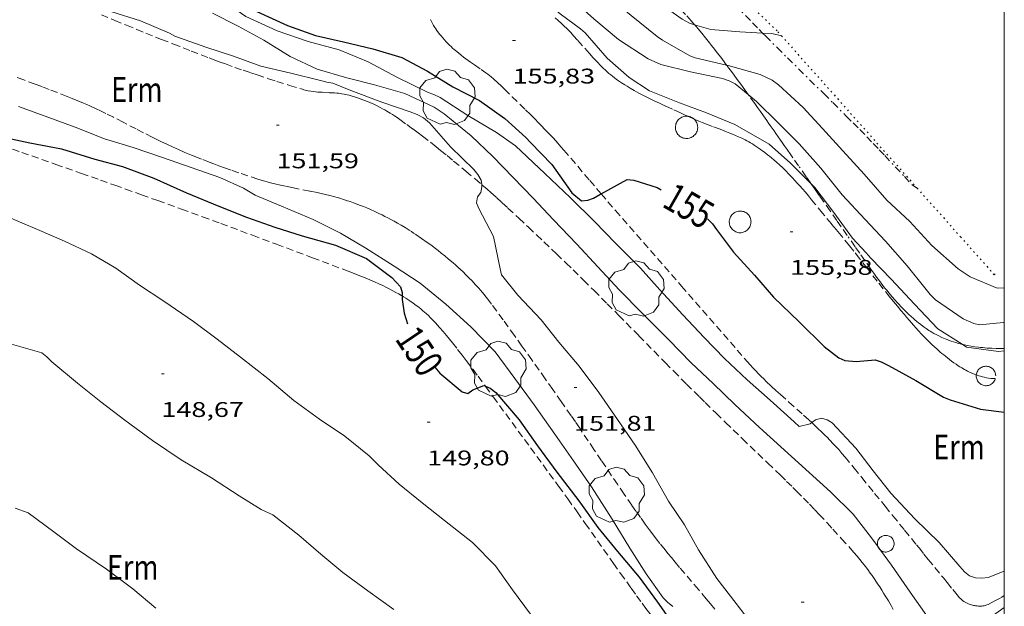
# Model space of a CAD drawing. Units: inches. Extents: x 452000 to 453004, y 4600496 to 4601009.
# Drawn here: x 452930 to 453000, y 4600739 to 4600780 of the extents above; entities that cross this region are included whole.
import ezdxf
from ezdxf.enums import TextEntityAlignment as Align

# ---------------------------------------------------------------- set-up
doc = ezdxf.new("R2010")
doc.units = ezdxf.units.IN
doc.header["$MEASUREMENT"] = 0
for name, pattern in [('PUNTOS', [0.25, 0, -0.25]), ('TRAZO_Y_PUNTO', [1, 0.5, -0.25, 0, -0.25]), ('TRAZOS', [0.75, 0.5, -0.25])]:
    doc.linetypes.add(name, pattern=pattern)
for name, color, linetype, lineweight in [('ARBRE', 7, 'Continuous', 0), ('BARDISSA i BROLLA', 7, 'Continuous', 0), ('CONSTRUCCIO', 7, 'Continuous', 0), ('CORBA DE NIVELL', 7, 'Continuous', 0), ('CORBA MESTRA', 7, 'Continuous', 0), ('COTA ALTIMETRICA', 7, 'Continuous', 0), ('ETIQUETA CORBA MESTRA', 7, 'Continuous', 0), ('MARC FULL', 7, 'Continuous', 0), ('PARCEL-LA DE CONREU', 7, 'Continuous', 0), ('RUINES', 7, 'Continuous', 0)]:
    doc.layers.add(name, color=color, linetype=linetype, lineweight=lineweight)
doc.styles.add('Style-Arial', font='ARIAL.TTF')

# ---------------------------------------------------------------- blocks, each defined once
blk = doc.blocks.new('COTA')
at = {"color": 0, "linetype": 'ByBlock', "lineweight": -2}
blk.add_line((0, 0), (0.2, 0), dxfattribs=at)
blk = doc.blocks.new('ARBRE')
at = {"color": 0, "linetype": 'ByBlock', "lineweight": -2, "flags": 128}
blk.add_lwpolyline([(-0.507, -1.872), (-1.415, -1.448), (-1.697, -0.94), (-1.675, -0.342), (-1.951, 0.138), (-1.943, 0.686), (-1.511, 1.208), (-0.871, 1.406), (-0.543, 1.846), (-0.027, 2.012), (0.541, 1.882), (0.933, 1.428), (1.495, 1.262), (1.921, 0.694), (1.969, 0.068), (1.593, -0.562), (1.593, -1.098), (1.229, -1.618), (0.505, -1.886), (-0.049, -1.762), (-0.507, -1.872)], dxfattribs=at)

msp = doc.modelspace()

# ---------------------------------------------------------------- linework, layer by layer
at = {"layer": 'BARDISSA i BROLLA', "color": 3, "linetype": 'TRAZO_Y_PUNTO', "lineweight": 0, "elevation": 161.366}
for points in [[(452996.893, 4600765.001), (452996.896, 4600764.999)], [(452996.896, 4600764.999), (452996.898, 4600764.996)]]:
    msp.add_lwpolyline(points, dxfattribs=at)
at = {"layer": 'BARDISSA i BROLLA', "color": 3, "linetype": 'TRAZO_Y_PUNTO', "lineweight": 0}
for points in [[(452975.345, 4600787.473, 161.75), (452975.677, 4600787.122, 161.727), (452976.174, 4600786.594, 161.697), (452976.669, 4600786.063, 161.674), (452977.232, 4600785.454, 161.652), (452978.215, 4600784.385, 161.615), (452978.95, 4600783.582, 161.589), (452979.503, 4600782.981, 161.572), (452979.919, 4600782.531, 161.561), (452980.544, 4600781.859, 161.548), (452981.174, 4600781.191, 161.538), (452981.699, 4600780.641, 161.532), (452982.195, 4600780.129, 161.527), (452982.663, 4600779.65, 161.522), (452982.91, 4600779.399, 161.519)], [(452978.091, 4600779.987, 159.483), (452977.874, 4600780.236, 159.518), (452977.444, 4600780.72, 159.588), (452977.065, 4600781.139, 159.651), (452976.4, 4600781.868, 159.76), (452975.901, 4600782.414, 159.841)], [(452980.358, 4600777.14, 159.232), (452980.245, 4600777.291, 159.232), (452980.012, 4600777.6, 159.237), (452979.836, 4600777.83, 159.245), (452979.703, 4600778.003, 159.254), (452979.503, 4600778.263, 159.273), (452979.302, 4600778.522, 159.298), (452979.156, 4600778.708, 159.319), (452978.87, 4600779.063, 159.362), (452978.599, 4600779.391, 159.403), (452978.343, 4600779.694, 159.443), (452978.102, 4600779.975, 159.481), (452978.091, 4600779.987, 159.483)], [(452982.91, 4600779.399, 161.519), (452983.103, 4600779.203, 161.517), (452983.933, 4600778.371, 161.508), (452984.663, 4600777.645, 161.501), (452987.228, 4600775.116, 161.475), (452987.869, 4600774.484, 161.469), (452988.826, 4600773.531, 161.46), (452989.302, 4600773.053, 161.455), (452989.776, 4600772.573, 161.45), (452990.267, 4600772.071, 161.444), (452990.725, 4600771.597, 161.436), (452991.151, 4600771.152, 161.427), (452991.549, 4600770.732, 161.418), (452992.292, 4600769.942, 161.399), (452992.94, 4600769.249, 161.383), (452993.505, 4600768.64, 161.37), (452993.831, 4600768.439, 161.367)], [(452981.882, 4600775.064, 159.314), (452981.654, 4600775.38, 159.298), (452981.368, 4600775.775, 159.277), (452981.117, 4600776.119, 159.26), (452980.895, 4600776.42, 159.247), (452980.7, 4600776.683, 159.239), (452980.529, 4600776.914, 159.234), (452980.378, 4600777.115, 159.232), (452980.358, 4600777.14, 159.232)], [(452986.302, 4600768.789, 158.478), (452986.288, 4600768.809, 158.483), (452985.984, 4600769.244, 158.592), (452985.451, 4600770.006, 158.793), (452985.052, 4600770.577, 158.942), (452984.902, 4600770.791, 158.996), (452984.639, 4600771.166, 159.084), (452984.442, 4600771.447, 159.144), (452984.294, 4600771.658, 159.185), (452984.183, 4600771.816, 159.213), (452984.017, 4600772.054, 159.25), (452983.85, 4600772.291, 159.282), (452983.713, 4600772.485, 159.303), (452983.581, 4600772.674, 159.32), (452983.452, 4600772.856, 159.333), (452983.327, 4600773.033, 159.343), (452983.206, 4600773.205, 159.35), (452982.971, 4600773.537, 159.357), (452982.75, 4600773.849, 159.356), (452982.543, 4600774.142, 159.351), (452982.347, 4600774.416, 159.343), (452981.979, 4600774.93, 159.321), (452981.882, 4600775.064, 159.314)], [(452997.021, 4600757.392, 157.01), (452996.963, 4600757.405, 157.019), (452996.765, 4600757.457, 157.051), (452996.58, 4600757.51, 157.081), (452996.407, 4600757.563, 157.11), (452996.246, 4600757.617, 157.136), (452996.095, 4600757.671, 157.161), (452995.954, 4600757.724, 157.184), (452995.823, 4600757.777, 157.205), (452995.7, 4600757.829, 157.225), (452995.585, 4600757.879, 157.243), (452995.372, 4600757.98, 157.276), (452995.186, 4600758.074, 157.304), (452995.025, 4600758.161, 157.328), (452994.886, 4600758.24, 157.347), (452994.764, 4600758.313, 157.364), (452994.658, 4600758.379, 157.378), (452994.475, 4600758.5, 157.401), (452994.338, 4600758.595, 157.417), (452994.237, 4600758.669, 157.428), (452994.086, 4600758.784, 157.444), (452993.936, 4600758.904, 157.458), (452993.802, 4600759.016, 157.47), (452993.675, 4600759.124, 157.48), (452993.554, 4600759.229, 157.49), (452993.44, 4600759.332, 157.499), (452993.223, 4600759.531, 157.514), (452993.027, 4600759.719, 157.528), (452992.848, 4600759.896, 157.539), (452992.685, 4600760.063, 157.549), (452992.536, 4600760.22, 157.557), (452992.4, 4600760.369, 157.565), (452992.274, 4600760.509, 157.572), (452992.044, 4600760.773, 157.584), (452991.848, 4600761.007, 157.595), (452991.681, 4600761.213, 157.605), (452991.537, 4600761.396, 157.614), (452991.289, 4600761.718, 157.63), (452991.106, 4600761.963, 157.644), (452990.97, 4600762.148, 157.656), (452990.767, 4600762.43, 157.676), (452990.564, 4600762.715, 157.698), (452990.143, 4600763.312, 157.75), (452989.775, 4600763.835, 157.8), (452989.453, 4600764.293, 157.846), (452988.891, 4600765.095, 157.932), (452988.469, 4600765.696, 158.001), (452988.154, 4600766.146, 158.055), (452987.683, 4600766.819, 158.139), (452987.214, 4600767.488, 158.226), (452987.109, 4600767.638, 158.247), (452987.007, 4600767.784, 158.27), (452986.809, 4600768.065, 158.32), (452986.624, 4600768.329, 158.374), (452986.451, 4600768.577, 158.428), (452986.302, 4600768.789, 158.478)], [(452993.831, 4600768.439, 161.367), (452993.833, 4600768.438, 161.367)], [(452997.645, 4600757.262, 156.912), (452997.402, 4600757.307, 156.949), (452997.175, 4600757.355, 156.985), (452997.021, 4600757.392, 157.01)], [(453000, 4600757.101, 156.653), (452999.971, 4600757.1, 156.655), (452999.752, 4600757.099, 156.673), (452999.427, 4600757.103, 156.701), (452999.106, 4600757.113, 156.73), (452998.94, 4600757.121, 156.746), (452998.778, 4600757.13, 156.763), (452998.622, 4600757.142, 156.781), (452998.47, 4600757.155, 156.799), (452998.323, 4600757.169, 156.818), (452998.18, 4600757.185, 156.836), (452997.904, 4600757.221, 156.875), (452997.645, 4600757.262, 156.912)]]:
    msp.add_polyline3d(points, dxfattribs=at)
at = {"layer": 'CONSTRUCCIO', "color": 1, "linetype": 'Continuous', "lineweight": 20, "flags": 128}
for points, elevation in [([(452977.608, 4600773.513), (452977.574, 4600773.517), (452977.495, 4600773.518), (452977.416, 4600773.511), (452977.338, 4600773.495), (452977.262, 4600773.472), (452977.189, 4600773.442), (452977.119, 4600773.404), (452977.053, 4600773.36), (452976.993, 4600773.309), (452976.937, 4600773.252), (452976.888, 4600773.19), (452976.845, 4600773.123), (452976.809, 4600773.052), (452976.78, 4600772.978), (452976.759, 4600772.902), (452976.746, 4600772.824), (452976.74, 4600772.744), (452976.743, 4600772.665), (452976.754, 4600772.587), (452976.772, 4600772.509), (452976.798, 4600772.434), (452976.832, 4600772.362), (452976.872, 4600772.294), (452976.92, 4600772.231), (452976.973, 4600772.172), (452977.032, 4600772.119), (452977.096, 4600772.072), (452977.165, 4600772.032), (452977.237, 4600771.999), (452977.312, 4600771.973), (452977.389, 4600771.956), (452977.468, 4600771.946), (452977.547, 4600771.944), (452977.627, 4600771.95), (452977.705, 4600771.963), (452977.781, 4600771.985), (452977.855, 4600772.014), (452977.925, 4600772.051), (452977.992, 4600772.094), (452978.053, 4600772.144), (452978.11, 4600772.2), (452978.16, 4600772.261), (452978.204, 4600772.327), (452978.242, 4600772.397), (452978.271, 4600772.471), (452978.294, 4600772.547), (452978.309, 4600772.625), (452978.315, 4600772.704), (452978.316, 4600772.731)], 156.378), ([(452982.086, 4600766.048), (452982.082, 4600766.126), (452982.07, 4600766.204), (452982.05, 4600766.28), (452982.023, 4600766.353), (452981.988, 4600766.423), (452981.946, 4600766.489), (452981.898, 4600766.551), (452981.844, 4600766.608), (452981.784, 4600766.658), (452981.719, 4600766.703), (452981.651, 4600766.74), (452981.578, 4600766.771), (452981.503, 4600766.793), (452981.427, 4600766.808), (452981.348, 4600766.815), (452981.27, 4600766.815), (452981.192, 4600766.806), (452981.116, 4600766.789), (452981.041, 4600766.764), (452980.97, 4600766.732), (452980.902, 4600766.693), (452980.838, 4600766.648), (452980.78, 4600766.596), (452980.727, 4600766.538), (452980.68, 4600766.475), (452980.64, 4600766.408), (452980.606, 4600766.337), (452980.581, 4600766.263), (452980.563, 4600766.187), (452980.552, 4600766.109), (452980.55, 4600766.031), (452980.556, 4600765.952), (452980.57, 4600765.875), (452980.591, 4600765.8), (452980.62, 4600765.727), (452980.657, 4600765.658), (452980.7, 4600765.592), (452980.749, 4600765.532), (452980.805, 4600765.476), (452980.866, 4600765.427), (452980.931, 4600765.384), (452981.001, 4600765.348), (452981.074, 4600765.32), (452981.15, 4600765.299), (452981.227, 4600765.285), (452981.305, 4600765.28), (452981.383, 4600765.283), (452981.461, 4600765.293), (452981.537, 4600765.312), (452981.611, 4600765.338), (452981.682, 4600765.372), (452981.749, 4600765.412), (452981.811, 4600765.459), (452981.869, 4600765.513), (452981.92, 4600765.572), (452981.966, 4600765.635), (452982.004, 4600765.704), (452982.036, 4600765.775), (452982.06, 4600765.85), (452982.076, 4600765.927), (452982.085, 4600766.004), (452982.086, 4600766.048)], 155.882), ([(452991.24, 4600742.841), (452991.264, 4600742.82), (452991.321, 4600742.783), (452991.383, 4600742.752), (452991.448, 4600742.729), (452991.514, 4600742.714), (452991.583, 4600742.706), (452991.651, 4600742.706), (452991.72, 4600742.715), (452991.786, 4600742.731), (452991.851, 4600742.755), (452991.912, 4600742.786), (452991.969, 4600742.824), (452992.021, 4600742.868), (452992.068, 4600742.919), (452992.109, 4600742.974), (452992.143, 4600743.034), (452992.17, 4600743.097), (452992.189, 4600743.163), (452992.2, 4600743.23), (452992.204, 4600743.295)], 153.37)]:
    msp.add_lwpolyline(points, dxfattribs=dict(at, elevation=elevation))
at = {"layer": 'CONSTRUCCIO', "color": 1, "linetype": 'Continuous', "lineweight": 20}
for points, elevation in [([(452978.069, 4600773.302), (452978.013, 4600773.351), (452977.948, 4600773.397), (452977.879, 4600773.436), (452977.806, 4600773.468), (452977.731, 4600773.492), (452977.653, 4600773.509), (452977.608, 4600773.513)], 156.378), ([(452978.316, 4600772.731), (452978.312, 4600772.81), (452978.3, 4600772.889), (452978.28, 4600772.966), (452978.253, 4600773.04), (452978.218, 4600773.111), (452978.176, 4600773.179), (452978.128, 4600773.242), (452978.073, 4600773.3), (452978.069, 4600773.302)], 156.378), ([(452999.391, 4600755.153), (452999.387, 4600755.227), (452999.375, 4600755.3), (452999.356, 4600755.372), (452999.328, 4600755.441), (452999.294, 4600755.506), (452999.252, 4600755.568), (452999.204, 4600755.625), (452999.151, 4600755.676), (452999.092, 4600755.721), (452999.028, 4600755.759), (452998.961, 4600755.791), (452998.891, 4600755.815), (452998.819, 4600755.831), (452998.745, 4600755.84), (452998.671, 4600755.841), (452998.597, 4600755.833), (452998.525, 4600755.818), (452998.454, 4600755.795), (452998.386, 4600755.764), (452998.323, 4600755.727), (452998.263, 4600755.682), (452998.209, 4600755.632), (452998.16, 4600755.576), (452998.118, 4600755.515), (452998.082, 4600755.45), (452998.054, 4600755.381), (452998.033, 4600755.31), (452998.02, 4600755.237), (452998.02, 4600755.228)], 155.674), ([(452998.02, 4600755.228), (452998.015, 4600755.163), (452998.018, 4600755.089), (452998.029, 4600755.016), (452998.047, 4600754.944), (452998.074, 4600754.874), (452998.107, 4600754.808), (452998.148, 4600754.746), (452998.195, 4600754.689), (452998.248, 4600754.637), (452998.306, 4600754.591), (452998.369, 4600754.551), (452998.435, 4600754.519), (452998.505, 4600754.494), (452998.577, 4600754.476), (452998.651, 4600754.467), (452998.725, 4600754.465), (452998.799, 4600754.471), (452998.872, 4600754.486), (452998.942, 4600754.508), (452999.011, 4600754.537), (452999.075, 4600754.574), (452999.135, 4600754.617), (452999.19, 4600754.667), (452999.24, 4600754.722), (452999.283, 4600754.782), (452999.32, 4600754.847), (452999.349, 4600754.915), (452999.364, 4600754.963)], 155.674), ([(452992.204, 4600743.295), (452992.2, 4600743.364), (452992.188, 4600743.431), (452992.168, 4600743.497), (452992.141, 4600743.56), (452992.107, 4600743.619), (452992.066, 4600743.674), (452992.018, 4600743.724), (452991.966, 4600743.768), (452991.908, 4600743.806), (452991.847, 4600743.837), (452991.782, 4600743.86), (452991.716, 4600743.876), (452991.647, 4600743.884), (452991.579, 4600743.884), (452991.51, 4600743.876), (452991.444, 4600743.86), (452991.379, 4600743.836), (452991.318, 4600743.805), (452991.261, 4600743.767), (452991.208, 4600743.723), (452991.161, 4600743.673), (452991.12, 4600743.618), (452991.086, 4600743.558), (452991.059, 4600743.495), (452991.04, 4600743.429), (452991.028, 4600743.362), (452991.024, 4600743.293), (452991.028, 4600743.224), (452991.041, 4600743.157), (452991.061, 4600743.091), (452991.068, 4600743.076)], 153.37), ([(452991.068, 4600743.076), (452991.088, 4600743.028), (452991.123, 4600742.969), (452991.164, 4600742.914), (452991.211, 4600742.864), (452991.24, 4600742.841)], 153.37)]:
    msp.add_lwpolyline(points, dxfattribs=dict(at, elevation=elevation))
at = {"layer": 'CORBA DE NIVELL', "color": 30, "linetype": 'Continuous', "lineweight": 0, "flags": 128}
for points, elevation in [([(452964.092, 4600772.361), (452962.056, 4600773.581), (452960.107, 4600774.844), (452959.652, 4600775.062), (452959.262, 4600775.2), (452957.036, 4600776.288), (452955.005, 4600777.375), (452952.959, 4600778.218), (452950.775, 4600778.799), (452948.565, 4600779.556), (452946.349, 4600780.573), (452944.52, 4600781.86), (452942.763, 4600783.491), (452941.423, 4600785.181), (452940.074, 4600786.912), (452938.801, 4600788.521), (452937.3, 4600790.107), (452935.894, 4600791.544), (452934.396, 4600793.083), (452932.93, 4600794.577), (452931.976, 4600795.511)], 154), ([(452978.091, 4600779.987), (452977.726, 4600780.097), (452977.218, 4600780.377), (452975.144, 4600781.874), (452973.398, 4600783.181), (452971.61, 4600784.8), (452970.032, 4600786.147), (452968.187, 4600787.736), (452966.271, 4600788.924), (452964.325, 4600790.1), (452963.362, 4600790.568), (452961.244, 4600791.556), (452959.57, 4600792.259), (452959.23, 4600792.48), (452957.533, 4600793.733), (452956.142, 4600795.328), (452956.001, 4600795.511)], 159), ([(452981.882, 4600775.064), (452980.968, 4600775.815), (452980.544, 4600776.016), (452980.079, 4600776.179), (452977.802, 4600776.655), (452975.717, 4600777.177), (452974.809, 4600777.567), (452972.705, 4600778.955), (452970.961, 4600780.4), (452969.46, 4600781.762), (452967.572, 4600783.301), (452965.897, 4600784.912), (452965.272, 4600785.47), (452964.89, 4600785.652), (452963.034, 4600786.491), (452961.822, 4600786.951), (452960.91, 4600787.25), (452960.475, 4600787.551), (452960.118, 4600787.906), (452959.982, 4600788.09)], 157), ([(452963.042, 4600768.68), (452963.001, 4600769.009), (452962.776, 4600769.399), (452962.477, 4600769.756), (452960.843, 4600771.365), (452959.356, 4600773.058), (452958.924, 4600773.41), (452958.472, 4600773.65), (452957.987, 4600773.828), (452955.978, 4600774.521), (452953.793, 4600775.326), (452952.52, 4600775.86), (452952.095, 4600775.924), (452951.628, 4600776.046), (452949.535, 4600776.553), (452947.417, 4600777.053), (452945.497, 4600777.759), (452943.518, 4600778.395), (452941.341, 4600779.176), (452940.959, 4600779.387), (452938.897, 4600780.267), (452936.802, 4600780.929)], 152), ([(452944.005, 4600780.797), (452945.81, 4600779.893), (452947.628, 4600778.9), (452949.49, 4600777.733), (452951.408, 4600776.849), (452953.495, 4600776.24), (452955.462, 4600775.732), (452957.613, 4600775.129), (452959.688, 4600774.16), (452960.373, 4600773.683), (452962.292, 4600772.127), (452963.824, 4600770.679), (452965.26, 4600769.185), (452966.679, 4600767.717), (452968.121, 4600766.188), (452969.76, 4600764.474), (452971.257, 4600762.866), (452972.764, 4600761.245), (452974.42, 4600759.563), (452976.251, 4600757.729), (452977.846, 4600756.091), (452979.402, 4600754.622), (452980.932, 4600753.134), (452982.696, 4600751.508)], 153), ([(452986.388, 4600751.854), (452986.269, 4600751.771), (452985.483, 4600751.582), (452985.127, 4600751.909), (452983.443, 4600753.435), (452981.803, 4600754.884), (452980.209, 4600756.395), (452978.77, 4600757.878), (452977.271, 4600759.476), (452975.648, 4600761.25), (452974.274, 4600762.778), (452972.474, 4600764.555), (452971.03, 4600766.044), (452969.307, 4600767.767), (452967.516, 4600769.473), (452965.429, 4600771.426), (452964.092, 4600772.361)], 154), ([(452966.486, 4600738.313), (452965.221, 4600740.035), (452964.01, 4600741.736), (452962.395, 4600743.388), (452960.415, 4600744.932), (452958.822, 4600746.189), (452957.209, 4600747.502), (452955.716, 4600748.868), (452955.077, 4600749.515), (452953.35, 4600750.893), (452951.558, 4600752.1), (452949.757, 4600753.417), (452947.922, 4600754.964), (452945.991, 4600756.493), (452944.34, 4600757.749), (452942.667, 4600759.01), (452940.565, 4600760.448), (452938.846, 4600761.579), (452937.161, 4600762.772), (452935.44, 4600763.793), (452933.533, 4600764.675), (452931.614, 4600765.519), (452929.405, 4600766.443)], 149), ([(452939.992, 4600738.728), (452938.361, 4600740.095), (452936.511, 4600741.495), (452934.376, 4600742.94), (452932.773, 4600744.142), (452930.952, 4600745.474), (452930.047, 4600745.817)], 147)]:
    msp.add_lwpolyline(points, dxfattribs=dict(at, elevation=elevation))
at = {"layer": 'CORBA DE NIVELL', "color": 30, "linetype": 'Continuous', "lineweight": 0}
for points, elevation in [([(452959.862, 4600789.864), (452960.706, 4600789.647), (452962.181, 4600789.214), (452962.954, 4600788.71), (452963.248, 4600788.389), (452963.477, 4600788.061), (452964.021, 4600787.368), (452964.408, 4600787.15), (452964.811, 4600786.993), (452966.545, 4600786.274), (452968.125, 4600785.007), (452969.857, 4600783.65), (452971.684, 4600782.254), (452973.601, 4600780.647), (452975.448, 4600779.166), (452975.815, 4600778.906), (452977.748, 4600777.779), (452978.145, 4600777.657), (452980.358, 4600777.14)], 158), ([(452958.495, 4600785.325), (452959.149, 4600784.953), (452959.724, 4600784.857), (452960.29, 4600784.843), (452962.53, 4600784.644), (452964.889, 4600783.688), (452966.692, 4600782.382), (452968.595, 4600780.765), (452970.029, 4600779.708), (452970.349, 4600779.405), (452971.923, 4600777.617), (452973.477, 4600776.263), (452974.91, 4600775.304), (452977.024, 4600774.46), (452978.949, 4600773.747), (452980.939, 4600772.941), (452983.361, 4600771.532), (452984.879, 4600770.202), (452986.302, 4600768.789)], 156), ([(452982.91, 4600779.399), (452981.295, 4600779.491), (452979.247, 4600779.64), (452978.091, 4600779.987)], 159), ([(452984.243, 4600779.203), (452983.553, 4600779.362), (452982.91, 4600779.399)], 159), ([(452984.244, 4600779.202), (452984.243, 4600779.203)], 159), ([(452980.358, 4600777.14), (452980.468, 4600777.115), (452982.74, 4600776.478), (452983.577, 4600776.078), (452984.024, 4600775.746), (452985.769, 4600774.146), (452987.146, 4600772.639), (452988.578, 4600771.083), (452990.081, 4600769.411), (452991.685, 4600767.594), (452993.307, 4600766.073), (452994.88, 4600764.383), (452996.736, 4600762.723), (452997.594, 4600762.152), (452999.506, 4600761.361), (453000, 4600761.394)], 158), ([(453000, 4600758.953), (452999.945, 4600758.935), (452998.256, 4600758.767), (452997.854, 4600758.867), (452997.08, 4600759.204), (452995.144, 4600760.534), (452994.751, 4600760.913), (452994.385, 4600761.38), (452993.133, 4600762.945), (452991.586, 4600764.694), (452990.16, 4600766.215), (452988.523, 4600767.968), (452987.022, 4600769.847), (452985.491, 4600771.559), (452984.001, 4600773.045), (452982.484, 4600774.57), (452981.882, 4600775.064)], 157), ([(452930.284, 4600774.198), (452932.168, 4600773.515), (452934.278, 4600772.747), (452936.363, 4600771.931), (452938.4, 4600771.296), (452940.455, 4600770.606), (452942.495, 4600769.896), (452944.511, 4600769.179), (452946.2, 4600768.427), (452947.017, 4600767.944), (452948.87, 4600767.152), (452951.116, 4600766.205), (452953.046, 4600765.261), (452954.839, 4600764.193), (452956.837, 4600762.916), (452958.68, 4600761.706), (452960.494, 4600760.232), (452962.26, 4600758.616), (452963.991, 4600756.869), (452965.392, 4600754.979), (452966.751, 4600753.109), (452968.201, 4600751.038), (452969.523, 4600749.15), (452970.807, 4600747.316), (452972.278, 4600745.034), (452973.514, 4600742.99), (452974.676, 4600741.175), (452975.879, 4600739.458), (452976.172, 4600739.166), (452976.56, 4600738.862)], 151), ([(452982.644, 4600736.979), (452981.043, 4600739.071), (452979.671, 4600740.835), (452978.362, 4600742.858), (452977.387, 4600744.626), (452976.257, 4600746.296), (452975.124, 4600748.306), (452973.896, 4600750.269), (452972.636, 4600752.082), (452971.327, 4600753.979), (452969.929, 4600755.851), (452968.498, 4600757.545), (452967.242, 4600759.117), (452965.592, 4600760.872), (452964.45, 4600762.309), (452964.34, 4600762.73), (452963.88, 4600765.005), (452962.831, 4600767.005), (452962.68, 4600767.388), (452962.737, 4600767.809), (452962.988, 4600768.121), (452963.06, 4600768.533), (452963.042, 4600768.68)], 152), ([(452986.302, 4600768.789), (452986.608, 4600768.484), (452987.94, 4600766.721), (452989.269, 4600764.907), (452990.222, 4600763.866), (452990.571, 4600763.494), (452991.988, 4600761.986), (452993.65, 4600760.24), (452995.306, 4600758.489), (452997.021, 4600757.392)], 156), ([(452929.63, 4600757.46), (452931.925, 4600756.791), (452932.284, 4600756.515), (452932.638, 4600756.148), (452934.464, 4600754.643), (452936.097, 4600753.315), (452937.79, 4600752.04), (452939.752, 4600750.591), (452941.774, 4600749.224), (452943.934, 4600747.953), (452945.894, 4600746.688), (452947.432, 4600745.705), (452948.279, 4600745.331), (452950.112, 4600743.899), (452951.666, 4600742.546), (452953.22, 4600741.261), (452954.994, 4600739.954), (452956.817, 4600738.633)], 148), ([(452997.021, 4600757.392), (452997.324, 4600757.197), (452999.59, 4600756.889), (453000, 4600756.94)], 156), ([(453000, 4600741.355), (452998.868, 4600740.904), (452998.406, 4600740.854), (452997.963, 4600740.886), (452997.545, 4600741.023), (452997.188, 4600741.31), (452996.864, 4600741.688), (452995.383, 4600743.386), (452993.662, 4600745.062), (452991.983, 4600746.874), (452990.731, 4600748.439), (452989.491, 4600750.042), (452987.837, 4600751.833), (452987.474, 4600752.058), (452987.081, 4600752.173), (452986.656, 4600752.041), (452986.388, 4600751.854)], 154), ([(452982.696, 4600751.508), (452987.7, 4600746.952), (452989.311, 4600745.375), (452990.613, 4600743.698), (452991.068, 4600743.076)], 153), ([(452991.068, 4600743.076), (452991.24, 4600742.841)], 153), ([(452991.24, 4600742.841), (452992.024, 4600741.766), (452993.345, 4600739.879), (452994.529, 4600738.188), (452995.772, 4600737.027), (452996.235, 4600736.98), (452996.684, 4600737.021), (452997.101, 4600737.137), (452998.361, 4600737.639), (452998.707, 4600737.871), (453000, 4600738.776)], 153)]:
    msp.add_lwpolyline(points, dxfattribs=dict(at, elevation=elevation))
at = {"layer": 'CORBA MESTRA', "color": 30, "linetype": 'Continuous', "lineweight": 30, "flags": 128}
for points, elevation in [([(452947.13, 4600780.928), (452949.308, 4600779.923), (452951.295, 4600779.234), (452953.267, 4600778.789), (452955.351, 4600778.295), (452957.389, 4600777.671), (452959.207, 4600776.707), (452960.997, 4600775.587), (452962.89, 4600774.628), (452964.67, 4600773.354)], 155), ([(452971.484, 4600768.04), (452973.321, 4600769.04), (452973.801, 4600768.995), (452975.449, 4600768.469), (452975.73, 4600768.308)], 155), ([(452957.408, 4600760.813), (452957.411, 4600760.569), (452957.554, 4600759.584), (452957.801, 4600758.838)], 150)]:
    msp.add_lwpolyline(points, dxfattribs=dict(at, elevation=elevation))
at = {"layer": 'CORBA MESTRA', "color": 30, "linetype": 'Continuous', "lineweight": 30}
for points, elevation in [([(452964.67, 4600773.354), (452966.167, 4600772.019), (452966.479, 4600771.671), (452967.99, 4600770.112), (452969.412, 4600768.109), (452970.088, 4600767.548), (452970.549, 4600767.587), (452970.943, 4600767.736), (452971.383, 4600767.986), (452971.484, 4600768.04)], 155), ([(452929.107, 4600772.05), (452931.072, 4600771.629), (452932.824, 4600771.303), (452933.318, 4600771.21), (452935.679, 4600770.49), (452937.643, 4600769.971), (452939.842, 4600769.147), (452942.161, 4600768.094), (452944.459, 4600767.155), (452946.403, 4600766.387), (452948.402, 4600765.667), (452950.351, 4600765.059), (452952.689, 4600764.411), (452954.888, 4600763.461), (452956.695, 4600762.108), (452957.296, 4600761.445), (452957.405, 4600761.052), (452957.408, 4600760.813)], 150), ([(452979.002, 4600766.254), (452979.076, 4600766.204), (452979.369, 4600765.911), (452979.645, 4600765.517), (452980.838, 4600763.911), (452982.344, 4600762.289), (452983.682, 4600760.727), (452985.493, 4600758.977), (452987.265, 4600757.229), (452988.306, 4600756.425), (452988.712, 4600756.25), (452989.515, 4600756.177), (452990.873, 4600756.288), (452991.297, 4600756.156), (452991.805, 4600755.905), (452993.742, 4600754.84), (452995.691, 4600753.646), (452996.172, 4600753.475), (452998.325, 4600752.814), (453000, 4600752.603)], 155), ([(452959.716, 4600755.775), (452960.089, 4600755.363), (452961.651, 4600754.025), (452962.051, 4600753.915), (452962.418, 4600754.172), (452963.185, 4600754.484), (452963.297, 4600754.434)], 150), ([(452963.297, 4600754.434), (452963.638, 4600754.284), (452964.047, 4600753.994), (452965.698, 4600752.054), (452966.987, 4600750.212), (452968.364, 4600748.344), (452969.904, 4600746.326), (452971.241, 4600744.431), (452972.644, 4600742.747), (452974.175, 4600740.938), (452975.471, 4600739.169), (452976.756, 4600737.334), (452977.931, 4600735.363), (452977.985, 4600734.923), (452977.951, 4600734.469), (452977.942, 4600734.436)], 150)]:
    msp.add_lwpolyline(points, dxfattribs=dict(at, elevation=elevation))
at = {"layer": 'MARC FULL', "color": 0, "linetype": 'Continuous'}
msp.add_lwpolyline([(453000, 4600500), (453000, 4601000)], dxfattribs=at)
at = {"layer": 'PARCEL-LA DE CONREU', "color": 7, "linetype": 'TRAZOS', "lineweight": 0}
for points in [[(452936.139, 4600780.69, 151.594), (452937.087, 4600780.293, 151.599), (452937.917, 4600779.95, 151.603), (452938.644, 4600779.654, 151.608), (452939.282, 4600779.396, 151.612), (452940.398, 4600778.95, 151.62), (452941.237, 4600778.619, 151.626), (452942.499, 4600778.127, 151.634), (452943.764, 4600777.64, 151.642), (452944.171, 4600777.485, 151.644), (452944.554, 4600777.343, 151.645), (452944.913, 4600777.212, 151.645), (452945.589, 4600776.97, 151.645), (452946.181, 4600776.764, 151.644), (452946.701, 4600776.587, 151.643), (452947.156, 4600776.435, 151.643), (452947.954, 4600776.173, 151.642), (452948.554, 4600775.981, 151.643), (452949.455, 4600775.698, 151.648), (452950.357, 4600775.42, 151.658), (452950.461, 4600775.39, 151.66), (452950.563, 4600775.364, 151.662), (452950.662, 4600775.341, 151.664), (452950.758, 4600775.321, 151.666), (452950.946, 4600775.288, 151.672), (452951.124, 4600775.264, 151.678), (452951.291, 4600775.245, 151.684), (452951.449, 4600775.231, 151.69), (452951.746, 4600775.211, 151.702), (452952.267, 4600775.184, 151.726), (452952.463, 4600775.173, 151.735), (452952.634, 4600775.162, 151.743), (452952.783, 4600775.15, 151.75), (452952.913, 4600775.137, 151.756), (452953.14, 4600775.11, 151.767), (452953.309, 4600775.084, 151.774), (452953.436, 4600775.06, 151.78), (452953.53, 4600775.04, 151.783), (452953.67, 4600775.006, 151.789), (452953.81, 4600774.967, 151.794), (452954.04, 4600774.895, 151.802), (452954.254, 4600774.824, 151.81), (452954.454, 4600774.753, 151.818), (452954.64, 4600774.684, 151.825), (452954.813, 4600774.617, 151.832), (452954.974, 4600774.551, 151.839), (452955.124, 4600774.488, 151.845), (452955.403, 4600774.363, 151.856)], [(452959.421, 4600780.346, 155.608), (452959.465, 4600780.254, 155.606), (452959.509, 4600780.167, 155.605), (452959.552, 4600780.086, 155.603), (452959.638, 4600779.935, 155.601), (452959.719, 4600779.803, 155.599), (452959.794, 4600779.688, 155.597), (452959.862, 4600779.589, 155.596), (452959.988, 4600779.416, 155.593), (452960.087, 4600779.288, 155.591), (452960.163, 4600779.193, 155.59), (452960.282, 4600779.052, 155.588), (452960.404, 4600778.914, 155.586), (452960.524, 4600778.784, 155.584), (452960.642, 4600778.663, 155.582), (452960.757, 4600778.549, 155.581), (452960.869, 4600778.442, 155.579), (452960.978, 4600778.341, 155.578), (452961.085, 4600778.246, 155.576), (452961.188, 4600778.157, 155.575), (452961.39, 4600777.989, 155.573), (452961.58, 4600777.838, 155.57), (452961.76, 4600777.701, 155.568), (452961.928, 4600777.577, 155.566), (452962.244, 4600777.35, 155.563), (452962.52, 4600777.157, 155.56), (452963, 4600776.822, 155.555), (452963.177, 4600776.695, 155.553), (452963.332, 4600776.582, 155.551), (452963.466, 4600776.482, 155.55), (452963.697, 4600776.302, 155.547), (452963.869, 4600776.162, 155.545), (452963.995, 4600776.054, 155.543)], [(452977.608, 4600773.513, 155.725), (452977.387, 4600773.618, 155.714), (452977.089, 4600773.757, 155.698), (452976.527, 4600774.014, 155.662), (452976.036, 4600774.239, 155.628), (452975.607, 4600774.437, 155.596), (452975.233, 4600774.614, 155.569), (452974.908, 4600774.772, 155.545), (452974.624, 4600774.913, 155.525), (452974.378, 4600775.04, 155.508), (452974.164, 4600775.153, 155.494), (452973.977, 4600775.254, 155.483), (452973.815, 4600775.345, 155.473), (452973.533, 4600775.507, 155.458), (452973.323, 4600775.633, 155.448), (452973.167, 4600775.729, 155.441), (452972.935, 4600775.878, 155.432), (452972.706, 4600776.032, 155.426), (452972.559, 4600776.135, 155.423), (452972.42, 4600776.239, 155.42), (452972.288, 4600776.342, 155.418), (452972.162, 4600776.444, 155.416), (452972.042, 4600776.545, 155.415), (452971.928, 4600776.645, 155.414), (452971.819, 4600776.743, 155.413), (452971.611, 4600776.938, 155.413), (452971.421, 4600777.126, 155.413), (452971.246, 4600777.306, 155.414), (452971.084, 4600777.477, 155.416), (452970.934, 4600777.639, 155.419), (452970.657, 4600777.947, 155.424), (452970.177, 4600778.493, 155.437), (452969.816, 4600778.902, 155.45), (452969.542, 4600779.204, 155.461), (452969.332, 4600779.427, 155.47), (452969.173, 4600779.592, 155.476), (452969.052, 4600779.714, 155.482), (452968.867, 4600779.893, 155.49), (452968.678, 4600780.068, 155.498), (452968.446, 4600780.278, 155.508), (452968.231, 4600780.473, 155.518)], [(452949.95, 4600768.409, 151.701), (452949.602, 4600768.478, 151.712), (452949.299, 4600768.539, 151.722), (452949.034, 4600768.594, 151.731), (452948.802, 4600768.644, 151.738), (452948.399, 4600768.737, 151.752), (452948.098, 4600768.812, 151.762), (452947.873, 4600768.872, 151.77), (452947.704, 4600768.919, 151.776), (452947.453, 4600768.993, 151.785), (452947.203, 4600769.072, 151.794), (452946.493, 4600769.307, 151.82), (452945.873, 4600769.517, 151.845), (452945.331, 4600769.704, 151.866), (452944.859, 4600769.871, 151.886), (452944.446, 4600770.021, 151.902), (452944.086, 4600770.154, 151.917), (452943.772, 4600770.272, 151.93), (452943.223, 4600770.483, 151.951), (452942.813, 4600770.646, 151.967), (452942.507, 4600770.771, 151.978), (452942.048, 4600770.962, 151.995), (452941.592, 4600771.158, 152.01), (452941.165, 4600771.349, 152.023), (452940.768, 4600771.533, 152.032), (452940.398, 4600771.711, 152.04), (452940.052, 4600771.88, 152.045), (452939.73, 4600772.041, 152.049), (452939.127, 4600772.348, 152.054), (452938.601, 4600772.62, 152.055), (452937.681, 4600773.096, 152.05), (452936.989, 4600773.449, 152.042), (452936.468, 4600773.708, 152.034), (452936.075, 4600773.898, 152.027), (452935.778, 4600774.038, 152.022), (452935.332, 4600774.242, 152.012), (452935.107, 4600774.341, 152.007), (452934.881, 4600774.438, 152.002), (452934.471, 4600774.61, 151.992), (452934.086, 4600774.769, 151.982), (452933.724, 4600774.916, 151.972), (452933.043, 4600775.186, 151.952), (452932.445, 4600775.417, 151.934), (452931.92, 4600775.616, 151.918), (452931.461, 4600775.787, 151.904), (452930.655, 4600776.083, 151.88), (452930.049, 4600776.302, 151.862)], [(452963.995, 4600776.054, 155.543), (452964.089, 4600775.971, 155.542), (452964.229, 4600775.844, 155.54), (452964.366, 4600775.711, 155.538), (452964.651, 4600775.429, 155.536), (452965.19, 4600774.901, 155.538), (452966.133, 4600773.977, 155.55), (452966.485, 4600773.629, 155.553), (452966.792, 4600773.323, 155.553), (452967.058, 4600773.054, 155.55), (452967.29, 4600772.817, 155.545), (452967.491, 4600772.609, 155.538), (452967.666, 4600772.426, 155.53), (452967.818, 4600772.265, 155.521), (452968.082, 4600771.982, 155.501), (452968.278, 4600771.768, 155.482), (452968.423, 4600771.607, 155.466), (452968.639, 4600771.363, 155.437), (452968.852, 4600771.117, 155.402), (452970.68, 4600768.979, 155.078), (452971.484, 4600768.04, 154.936)], [(452955.403, 4600774.363, 151.856), (452955.644, 4600774.248, 151.865), (452955.853, 4600774.143, 151.873), (452956.034, 4600774.047, 151.88), (452956.192, 4600773.961, 151.885), (452956.328, 4600773.883, 151.89), (452956.564, 4600773.743, 151.897), (452956.739, 4600773.633, 151.902), (452956.869, 4600773.549, 151.906), (452957.061, 4600773.419, 151.91), (452957.252, 4600773.285, 151.914), (452957.742, 4600772.93, 151.922), (452958.167, 4600772.618, 151.929), (452958.536, 4600772.343, 151.934), (452958.857, 4600772.101, 151.939), (452959.414, 4600771.674, 151.947), (452959.828, 4600771.35, 151.953), (452960.137, 4600771.104, 151.957), (452960.597, 4600770.731, 151.964), (452961.054, 4600770.352, 151.97), (452961.922, 4600769.625, 151.982), (452962.572, 4600769.08, 151.992), (452963.042, 4600768.68, 151.999)], [(452978.069, 4600773.302, 155.747), (452977.961, 4600773.35, 155.742), (452977.705, 4600773.468, 155.73), (452977.608, 4600773.513, 155.725)], [(452985.729, 4600768.373, 155.728), (452985.538, 4600768.59, 155.739), (452985.357, 4600768.792, 155.75), (452985.186, 4600768.979, 155.76), (452985.024, 4600769.153, 155.769), (452984.871, 4600769.314, 155.777), (452984.725, 4600769.464, 155.785), (452984.587, 4600769.603, 155.792), (452984.325, 4600769.86, 155.805), (452984.092, 4600770.079, 155.816), (452983.884, 4600770.268, 155.825), (452983.699, 4600770.43, 155.833), (452983.535, 4600770.569, 155.839), (452983.389, 4600770.689, 155.844), (452983.26, 4600770.792, 155.849), (452983.031, 4600770.969, 155.856), (452982.857, 4600771.099, 155.861), (452982.724, 4600771.194, 155.865), (452982.522, 4600771.334, 155.87), (452982.316, 4600771.47, 155.874), (452982.181, 4600771.555, 155.876), (452982.049, 4600771.634, 155.878), (452981.921, 4600771.708, 155.878), (452981.795, 4600771.778, 155.879), (452981.672, 4600771.843, 155.878), (452981.432, 4600771.963, 155.876), (452981.204, 4600772.071, 155.873), (452980.989, 4600772.166, 155.869), (452980.785, 4600772.253, 155.863), (452980.594, 4600772.332, 155.858), (452980.232, 4600772.473, 155.845), (452979.914, 4600772.593, 155.833), (452979.355, 4600772.798, 155.809), (452978.937, 4600772.953, 155.789), (452978.625, 4600773.073, 155.774), (452978.393, 4600773.166, 155.763), (452978.219, 4600773.238, 155.754), (452978.069, 4600773.302, 155.747)], [(452929.147, 4600771.449, 149.752), (452930.52, 4600770.962, 149.781), (452932.923, 4600770.113, 149.838), (452934.726, 4600769.478, 149.878), (452936.077, 4600769, 149.906), (452937.091, 4600768.641, 149.923), (452937.851, 4600768.371, 149.934), (452938.99, 4600767.965, 149.947), (452940.129, 4600767.556, 149.954), (452941.818, 4600766.945, 149.959), (452943.294, 4600766.406, 149.963), (452944.585, 4600765.932, 149.966), (452946.841, 4600765.097, 149.97), (452948.532, 4600764.467, 149.973), (452951.067, 4600763.515, 149.979), (452953.602, 4600762.556, 149.986), (452954.022, 4600762.395, 149.987), (452954.417, 4600762.24, 149.989), (452954.786, 4600762.091, 149.99), (452955.132, 4600761.947, 149.992), (452955.455, 4600761.808, 149.993), (452955.756, 4600761.673, 149.994), (452956.036, 4600761.543, 149.996), (452956.296, 4600761.416, 149.997), (452956.539, 4600761.295, 149.998), (452956.764, 4600761.177, 149.999), (452956.973, 4600761.064, 150), (452957.167, 4600760.955, 150.001), (452957.348, 4600760.85, 150.001), (452957.408, 4600760.813, 150.002)], [(452979.526, 4600738.675, 151.876), (452979.215, 4600739.048, 151.852), (452978.922, 4600739.396, 151.827), (452978.37, 4600740.046, 151.775), (452977.401, 4600741.183, 151.677), (452977.04, 4600741.61, 151.64), (452976.725, 4600741.986, 151.608), (452976.451, 4600742.316, 151.582), (452976.213, 4600742.605, 151.56), (452976.006, 4600742.86, 151.542), (452975.648, 4600743.308, 151.513), (452975.382, 4600743.647, 151.495), (452975.185, 4600743.903, 151.483), (452974.892, 4600744.291, 151.468), (452974.748, 4600744.486, 151.462), (452974.605, 4600744.682, 151.458), (452974.266, 4600745.153, 151.449), (452973.951, 4600745.597, 151.441), (452973.658, 4600746.015, 151.435), (452973.113, 4600746.801, 151.424), (452972.641, 4600747.492, 151.416), (452972.23, 4600748.099, 151.411), (452971.514, 4600749.162, 151.404), (452970.978, 4600749.96, 151.402), (452970.576, 4600750.558, 151.402), (452969.969, 4600751.453, 151.405), (452969.663, 4600751.9, 151.407), (452969.356, 4600752.345, 151.41), (452968.665, 4600753.338, 151.419), (452968.059, 4600754.205, 151.428), (452967.526, 4600754.962, 151.438), (452966.589, 4600756.284, 151.457), (452965.883, 4600757.272, 151.473), (452965.35, 4600758.012, 151.486), (452964.547, 4600759.121, 151.507), (452963.738, 4600760.228, 151.53), (452963.602, 4600760.411, 151.534), (452963.468, 4600760.586, 151.539), (452963.336, 4600760.753, 151.544), (452963.206, 4600760.913, 151.549), (452963.078, 4600761.067, 151.555), (452962.953, 4600761.214, 151.561), (452962.83, 4600761.355, 151.567), (452962.588, 4600761.625, 151.579), (452962.356, 4600761.873, 151.591), (452962.134, 4600762.101, 151.603), (452961.922, 4600762.312, 151.615), (452961.721, 4600762.507, 151.626), (452961.529, 4600762.688, 151.637), (452961.348, 4600762.855, 151.647), (452961.175, 4600763.009, 151.656), (452961.012, 4600763.153, 151.665), (452960.701, 4600763.418, 151.682), (452960.425, 4600763.646, 151.696), (452960.18, 4600763.843, 151.707), (452959.963, 4600764.013, 151.717), (452959.771, 4600764.16, 151.726), (452959.432, 4600764.414, 151.739), (452959.174, 4600764.602, 151.749), (452958.782, 4600764.88, 151.761), (452958.385, 4600765.153, 151.77), (452958.226, 4600765.26, 151.772), (452958.072, 4600765.361, 151.773), (452957.921, 4600765.458, 151.773), (452957.629, 4600765.641, 151.769), (452957.353, 4600765.807, 151.761), (452957.093, 4600765.958, 151.752), (452956.848, 4600766.096, 151.741), (452956.617, 4600766.221, 151.73), (452956.399, 4600766.336, 151.718), (452956.194, 4600766.44, 151.707), (452956.001, 4600766.536, 151.696), (452955.819, 4600766.624, 151.686), (452955.476, 4600766.783, 151.667), (452955.174, 4600766.917, 151.651), (452954.907, 4600767.031, 151.638), (452954.673, 4600767.126, 151.628), (452954.467, 4600767.208, 151.62), (452954.286, 4600767.277, 151.614), (452953.967, 4600767.395, 151.606), (452953.726, 4600767.479, 151.603), (452953.545, 4600767.541, 151.603), (452953.271, 4600767.631, 151.604), (452952.996, 4600767.717, 151.61), (452952.817, 4600767.77, 151.615), (452952.643, 4600767.82, 151.62), (452952.305, 4600767.91, 151.629), (452951.987, 4600767.989, 151.639), (452951.687, 4600768.058, 151.647), (452951.406, 4600768.119, 151.656), (452950.877, 4600768.228, 151.672), (452949.95, 4600768.409, 151.701)], [(452963.042, 4600768.68, 151.999), (452963.056, 4600768.668, 151.999), (452963.418, 4600768.356, 152.004), (452963.687, 4600768.121, 152.007), (452964.089, 4600767.764, 152.013), (452964.486, 4600767.403, 152.018), (452964.899, 4600767.021, 152.023), (452965.671, 4600766.304, 152.027), (452966.344, 4600765.673, 152.027), (452966.931, 4600765.12, 152.025), (452967.443, 4600764.634, 152.022), (452968.335, 4600763.781, 152.016), (452969.002, 4600763.137, 152.012), (452969.5, 4600762.653, 152.01), (452970.244, 4600761.924, 152.008), (452970.985, 4600761.191, 152.01), (452971.921, 4600760.256, 152.016), (452972.737, 4600759.434, 152.021), (452974.16, 4600757.992, 152.034), (452975.225, 4600756.908, 152.048), (452976.025, 4600756.096, 152.06), (452976.626, 4600755.488, 152.071), (452977.529, 4600754.578, 152.091), (452978.436, 4600753.672, 152.114), (452978.845, 4600753.267, 152.126), (452979.616, 4600752.512, 152.148), (452980.293, 4600751.855, 152.169), (452981.484, 4600750.711, 152.207), (452983.272, 4600748.995, 152.267), (452984.163, 4600748.134, 152.298), (452984.607, 4600747.702, 152.314), (452985.05, 4600747.268, 152.33), (452985.313, 4600747.008, 152.34), (452985.8, 4600746.516, 152.358), (452986.222, 4600746.082, 152.374), (452986.589, 4600745.699, 152.388), (452986.908, 4600745.363, 152.4), (452987.461, 4600744.769, 152.422), (452987.874, 4600744.321, 152.438), (452988.491, 4600743.646, 152.464), (452989.105, 4600742.968, 152.49), (452989.368, 4600742.672, 152.502), (452989.593, 4600742.409, 152.513), (452989.786, 4600742.176, 152.522), (452989.951, 4600741.971, 152.531), (452990.095, 4600741.789, 152.539), (452990.34, 4600741.466, 152.553), (452990.52, 4600741.221, 152.563), (452990.654, 4600741.035, 152.571), (452990.85, 4600740.753, 152.583), (452991.042, 4600740.467, 152.594), (452991.194, 4600740.234, 152.603), (452991.335, 4600740.015, 152.613), (452991.464, 4600739.808, 152.622), (452991.584, 4600739.613, 152.631), (452991.804, 4600739.245, 152.649), (452991.99, 4600738.92, 152.665), (452992.149, 4600738.634, 152.679)], [(452998.02, 4600755.228, 155.501), (452997.986, 4600755.239, 155.501), (452997.888, 4600755.277, 155.502), (452997.704, 4600755.352, 155.504), (452997.544, 4600755.425, 155.506), (452997.404, 4600755.493, 155.507), (452997.282, 4600755.557, 155.509), (452997.175, 4600755.615, 155.51), (452996.988, 4600755.723, 155.511), (452996.849, 4600755.809, 155.512), (452996.745, 4600755.876, 155.513), (452996.589, 4600755.981, 155.514), (452996.433, 4600756.091, 155.514), (452996.273, 4600756.209, 155.514), (452996.121, 4600756.324, 155.513), (452995.977, 4600756.435, 155.512), (452995.841, 4600756.543, 155.511), (452995.712, 4600756.647, 155.509), (452995.589, 4600756.749, 155.506), (452995.472, 4600756.847, 155.504), (452995.252, 4600757.039, 155.499), (452995.053, 4600757.22, 155.493), (452994.87, 4600757.39, 155.487), (452994.704, 4600757.55, 155.481), (452994.551, 4600757.7, 155.475), (452994.411, 4600757.843, 155.469), (452994.154, 4600758.111, 155.459), (452993.934, 4600758.348, 155.45), (452993.745, 4600758.557, 155.443), (452993.582, 4600758.741, 155.437), (452993.299, 4600759.068, 155.429), (452993.088, 4600759.316, 155.425), (452992.93, 4600759.504, 155.423), (452992.691, 4600759.789, 155.423), (452992.449, 4600760.079, 155.426), (452992.171, 4600760.414, 155.432), (452991.912, 4600760.73, 155.438), (452991.433, 4600761.325, 155.453), (452991.018, 4600761.848, 155.467), (452990.297, 4600762.767, 155.496), (452989.756, 4600763.456, 155.519), (452989.349, 4600763.972, 155.538), (452989.042, 4600764.357, 155.552), (452988.577, 4600764.933, 155.573), (452988.341, 4600765.219, 155.584), (452988.104, 4600765.504, 155.594), (452987.771, 4600765.905, 155.609), (452987.151, 4600766.664, 155.642), (452986.608, 4600767.329, 155.674), (452986.37, 4600767.618, 155.689), (452986.144, 4600767.888, 155.702), (452985.931, 4600768.139, 155.715), (452985.729, 4600768.373, 155.728)], [(452971.484, 4600768.04, 154.936), (452972.509, 4600766.842, 154.754)], [(452972.509, 4600766.842, 154.754), (452977.173, 4600761.499, 154.534), (452981.837, 4600756.155, 154.314), (452982.037, 4600755.929, 154.304), (452982.234, 4600755.714, 154.294), (452982.428, 4600755.508, 154.284), (452982.619, 4600755.311, 154.274), (452982.806, 4600755.123, 154.264), (452982.989, 4600754.942, 154.253), (452983.167, 4600754.768, 154.243), (452983.518, 4600754.435, 154.222), (452983.85, 4600754.127, 154.202), (452984.165, 4600753.84, 154.183), (452984.76, 4600753.308, 154.145), (452985.805, 4600752.381, 154.077), (452986.193, 4600752.031, 154.051), (452986.388, 4600751.854, 154.039)], [(452957.408, 4600760.813, 150.002), (452957.515, 4600760.749, 150.002), (452957.67, 4600760.653, 150.003), (452957.815, 4600760.56, 150.003), (452957.949, 4600760.472, 150.004), (452958.196, 4600760.301, 150.005), (452958.409, 4600760.146, 150.006), (452958.591, 4600760.007, 150.007), (452958.749, 4600759.881, 150.007), (452958.884, 4600759.768, 150.008), (452959.001, 4600759.668, 150.008), (452959.102, 4600759.578, 150.008), (452959.275, 4600759.418, 150.009), (452959.403, 4600759.294, 150.009), (452959.497, 4600759.199, 150.009), (452959.636, 4600759.055, 150.01), (452959.771, 4600758.906, 150.01), (452960.049, 4600758.59, 150.01), (452960.305, 4600758.292, 150.011), (452960.541, 4600758.012, 150.01), (452960.76, 4600757.747, 150.01), (452960.963, 4600757.499, 150.01), (452961.338, 4600757.029, 150.009)], [(452961.338, 4600757.029, 150.009), (452961.661, 4600756.616, 150.007), (452961.941, 4600756.253, 150.006), (452962.424, 4600755.614, 150.003), (452962.783, 4600755.132, 150.001), (452963.297, 4600754.434, 149.998)], [(452999.364, 4600754.963, 155.49), (452999.316, 4600754.964, 155.49), (452999.225, 4600754.969, 155.49), (452999.049, 4600754.984, 155.491), (452998.884, 4600755.005, 155.492), (452998.73, 4600755.032, 155.493), (452998.585, 4600755.062, 155.495), (452998.449, 4600755.094, 155.496), (452998.322, 4600755.129, 155.497), (452998.202, 4600755.165, 155.498), (452998.091, 4600755.202, 155.5), (452998.02, 4600755.228, 155.501)], [(452963.297, 4600754.434, 149.998), (452963.318, 4600754.406, 149.998), (452963.852, 4600753.677, 149.994), (452966.499, 4600750.071, 149.974), (452967.819, 4600748.266, 149.964), (452968.477, 4600747.362, 149.959), (452969.133, 4600746.456, 149.954), (452969.792, 4600745.538, 149.949), (452970.365, 4600744.732, 149.946), (452972.362, 4600741.904, 149.937), (452972.863, 4600741.198, 149.935), (452973.617, 4600740.142, 149.932), (452973.996, 4600739.616, 149.931), (452974.377, 4600739.091, 149.93), (452974.658, 4600738.709, 149.929), (452974.924, 4600738.352, 149.929), (452975.428, 4600737.686, 149.929), (452975.873, 4600737.106, 149.932), (452976.264, 4600736.6, 149.937), (452976.607, 4600736.158, 149.945), (452976.908, 4600735.772, 149.954), (452977.171, 4600735.433, 149.964), (452977.63, 4600734.841, 149.987), (452977.942, 4600734.436, 150.007)], [(452986.388, 4600751.854, 154.039), (452986.531, 4600751.722, 154.029), (452986.823, 4600751.448, 154.01), (452987.076, 4600751.207, 153.993), (452987.295, 4600750.993, 153.979), (452987.484, 4600750.804, 153.967), (452987.648, 4600750.637, 153.957), (452987.931, 4600750.341, 153.939), (452988.14, 4600750.115, 153.926), (452988.294, 4600749.944, 153.916), (452988.52, 4600749.683, 153.903), (452988.742, 4600749.417, 153.89), (452989.373, 4600748.643, 153.857), (452989.925, 4600747.965, 153.833), (452990.408, 4600747.372, 153.815), (452990.83, 4600746.853, 153.802), (452991.568, 4600745.945, 153.784), (452992.122, 4600745.264, 153.775), (452992.953, 4600744.242, 153.766), (452993.784, 4600743.22, 153.762), (452993.97, 4600742.991, 153.763), (452994.319, 4600742.561, 153.769), (452994.624, 4600742.185, 153.78), (452995.692, 4600740.869, 153.827), (452995.959, 4600740.54, 153.837), (452996.36, 4600740.046, 153.848), (452996.561, 4600739.8, 153.85), (452996.762, 4600739.553, 153.85), (452996.806, 4600739.501, 153.85), (452996.852, 4600739.453, 153.849), (452996.899, 4600739.408, 153.848), (452996.947, 4600739.365, 153.847), (452996.995, 4600739.325, 153.847), (452997.044, 4600739.288, 153.846), (452997.143, 4600739.219, 153.843), (452997.24, 4600739.16, 153.841), (452997.336, 4600739.109, 153.839), (452997.428, 4600739.066, 153.837), (452997.517, 4600739.029, 153.834), (452997.601, 4600738.997, 153.832), (452997.682, 4600738.971, 153.83), (452997.758, 4600738.949, 153.828), (452997.83, 4600738.931, 153.827), (452997.897, 4600738.917, 153.825), (452997.961, 4600738.906, 153.823), (452998.079, 4600738.89, 153.821), (452998.183, 4600738.882, 153.818), (452998.272, 4600738.88, 153.817), (452998.35, 4600738.882, 153.815), (452998.417, 4600738.886, 153.814), (452998.474, 4600738.893, 153.813), (452998.573, 4600738.91, 153.812), (452998.645, 4600738.927, 153.811), (452998.698, 4600738.942, 153.811), (452998.774, 4600738.969, 153.81), (452998.848, 4600739.002, 153.81), (452999.07, 4600739.113, 153.81), (452999.278, 4600739.22, 153.81), (452999.473, 4600739.324, 153.811), (452999.656, 4600739.424, 153.811), (452999.827, 4600739.52, 153.811), (453000, 4600739.62, 153.812)]]:
    msp.add_polyline3d(points, dxfattribs=at)
at = {"layer": 'RUINES', "color": 1, "linetype": 'PUNTOS', "lineweight": 30}
for points in [[(452971.054, 4600792.056, 161.861), (452983.988, 4600779.489, 161.106), (452984.243, 4600779.203, 161.106)], [(452984.243, 4600779.203, 161.106), (452993.831, 4600768.439, 161.096)], [(452993.831, 4600768.439, 161.096), (452996.896, 4600764.999, 161.093)], [(452996.896, 4600764.999, 161.093), (452999.278, 4600762.324, 161.09), (452999.552, 4600762.514, 161.097)]]:
    msp.add_polyline3d(points, dxfattribs=at)

# ---------------------------------------------------------------- block references
at = {"layer": 'ARBRE', "color": 3, "linetype": 'Continuous', "lineweight": 0, "xscale": 1.000001550400009, "yscale": 1.000001550399986, "zscale": 1.0000015504, "rotation": 359.9995652666707}
for p in [(452960.604, 4600774.831, 154.666), (452973.97, 4600761.279, 154.05), (452964.219, 4600755.594, 150.962), (452972.581, 4600746.693, 151.818)]:
    msp.add_blockref('ARBRE', p, dxfattribs=at)
at = {"layer": 'COTA ALTIMETRICA', "color": 7, "linetype": 'Continuous', "lineweight": 0, "xscale": 1.000001550400009, "yscale": 1.000001550399986, "zscale": 1.0000015504, "rotation": 359.9995652666707}
for p in [(452965.225, 4600778.881, 155.832), (452948.526, 4600772.888, 151.59), (452984.851, 4600765.355, 155.584), (452940.388, 4600755.304, 148.67), (452969.575, 4600754.333, 151.814), (452959.183, 4600751.881, 149.798), (452985.638, 4600739.162, 152.326)]:
    msp.add_blockref('COTA', p, dxfattribs=at)

# ---------------------------------------------------------------- texts
at = {"layer": 'COTA ALTIMETRICA', "color": 7, "linetype": 'Continuous', "lineweight": 0, "style": 'Style-Arial', "width": 1.333331}
for s, p in [('155,83', (452965.225, 4600776.881, 155.832)), ('151,59', (452948.526, 4600770.888, 151.59)), ('155,58', (452984.851, 4600763.355, 155.584)), ('148,67', (452940.388, 4600753.304, 148.67)), ('151,81', (452969.575, 4600752.333, 151.814)), ('149,80', (452959.183, 4600749.881, 149.798))]:
    msp.add_text(s, height=1.05, rotation=359.99957, dxfattribs=at).set_placement(p, align=Align.TOP_LEFT)
at = {"layer": 'ETIQUETA CORBA MESTRA', "color": 7, "linetype": 'Continuous', "lineweight": 0, "style": 'Style-Arial', "width": 0.750001}
for s, rotation, p in [('155', 330.20424, (452977.693, 4600767.184, 155)), ('150', 303.97846, (452958.639, 4600756.911, 150))]:
    msp.add_text(s, height=2, rotation=rotation, dxfattribs=at).set_placement(p, align=Align.MIDDLE_CENTER)
at = {"layer": 'PARCEL-LA DE CONREU', "color": 3, "linetype": 'Continuous', "lineweight": 0, "style": 'Style-Arial', "width": 0.799998}
for p in [(452938.647, 4600775.406, 151.61), (452996.8, 4600750.127, 154.25), (452938.361, 4600741.629, 147.322)]:
    msp.add_text('Erm', height=1.75, rotation=359.99957, dxfattribs=at).set_placement(p, align=Align.MIDDLE_CENTER)

doc.saveas('drawing.dxf')
